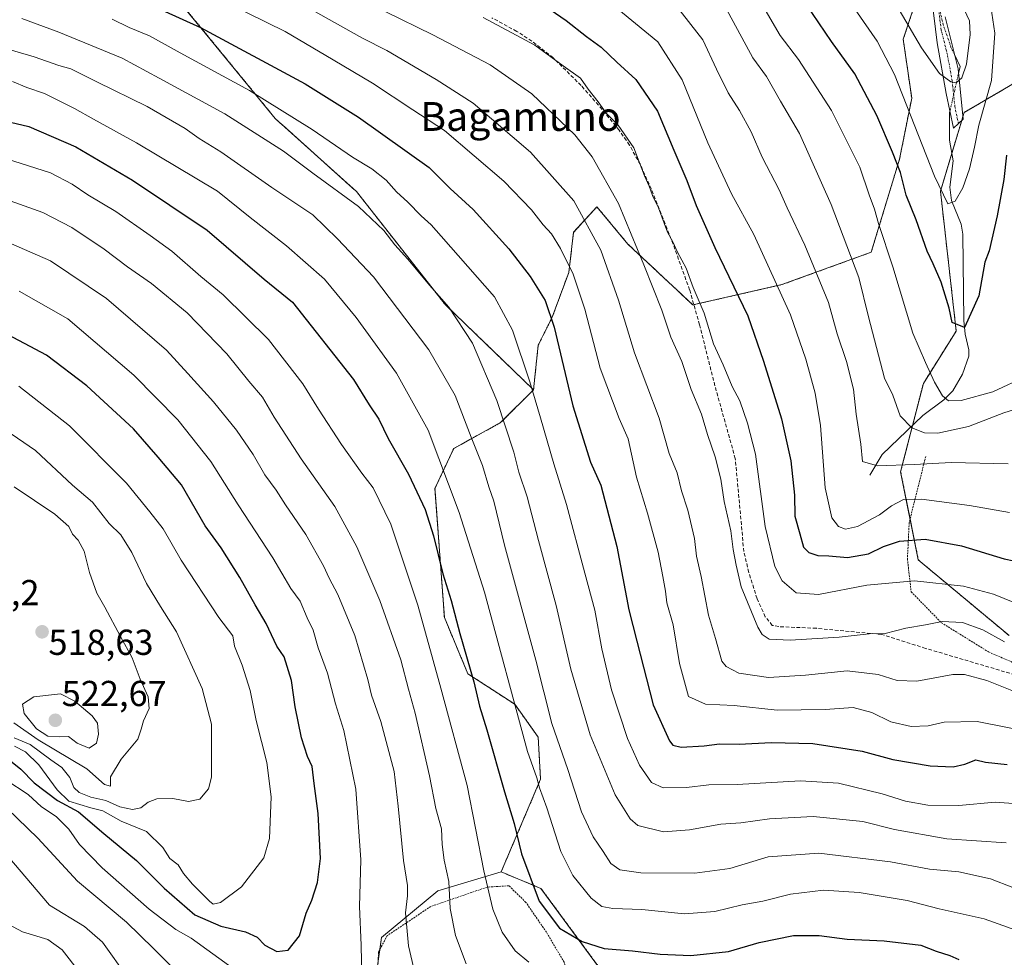
# Model space of a CAD drawing. Units: metres. Extents: x 620320 to 623751, y 4773448 to 4775822.
# Drawn here: x 622701 to 622974, y 4775133 to 4775393 of the extents above; entities that cross this region are included whole.
import ezdxf
from ezdxf.enums import TextEntityAlignment as Align

# ---------------------------------------------------------------- set-up
doc = ezdxf.new("R2010")
doc.units = ezdxf.units.M
doc.header["$MEASUREMENT"] = 0
for name, pattern in [('TRAZO_Y_PUNTO', [1, 0.5, -0.25, 0, -0.25]), ('TRAZOS', [0.75, 0.5, -0.25]), ('TRAZOSX2', [1.5, 1, -0.5])]:
    doc.linetypes.add(name, pattern=pattern)
for name, color, linetype, lineweight in [('Alambrada', 19, 'TRAZOS', 0), ('Arbolado forestal', 92, 'TRAZOS', 0), ('Arbolado forestal CxS', 92, 'Continuous', 0), ('Camino', 19, 'Continuous', 0), ('Camino Cxs', 19, 'Continuous', 0), ('Camino eje', 39, 'TRAZO_Y_PUNTO', 13), ('Carátula', 7, 'Continuous', 5), ('Corriente natural lineal', 142, 'Continuous', 13), ('Corriente natural lineal oculto', 19, 'TRAZO_Y_PUNTO', 13), ('Curva de nivel maestra', 36, 'Continuous', 30), ('Curva de nivel normal', 36, 'Continuous', 0), ('Pastizal CxS', 92, 'Continuous', 0), ('Prado', 92, 'Continuous', 0), ('Prado CxS', 92, 'Continuous', 0), ('Punto de cota en terreno', 7, 'Continuous', 0), ('Rótulo de punto de cota en terreno', 19, 'Continuous', 0), ('Senda', 19, 'TRAZOSX2', 0), ('Texto cartográfico', 19, 'Continuous', 0)]:
    doc.layers.add(name, color=color, linetype=linetype, lineweight=lineweight)
doc.styles.add('Arial', font='txt', dxfattribs={"height": 0.2})

# ---------------------------------------------------------------- blocks, each defined once
blk = doc.blocks.new('*U168')
at = {"layer": 'Curva de nivel normal', "color": 36, "linetype": 'Continuous', "lineweight": 0}
blk.add_polyline3d([(622726.73, 4775393.67, 455), (622731.47, 4775391.28, 455), (622737.12, 4775388.98, 455), (622745.66, 4775384.31, 455), (622764.9, 4775373.86, 455), (622782.27, 4775363.03, 455), (622793.46, 4775355.3, 455), (622798.78, 4775352.05, 455), (622802.83, 4775348.97, 455), (622805.67, 4775345.65, 455), (622808.83, 4775342.85, 455), (622812.49, 4775339, 455), (622815.26, 4775336.56, 455), (622818.06, 4775333.41, 455), (622832.86, 4775316.56, 455), (622837.84, 4775307.3, 455), (622842.64, 4775293, 455), (622845.64, 4775283, 455), (622849.35, 4775270.23, 455), (622852.88, 4775258.91, 455), (622857.96, 4775239.82, 455), (622860.74, 4775229.54, 455), (622862.65, 4775218.81, 455), (622865.37, 4775207.47, 455), (622869.8, 4775193.94, 455), (622873.1, 4775186.54, 455), (622876.4, 4775181.7, 455), (622879.64, 4775180.22, 455), (622886.11, 4775180.36, 455), (622892.34, 4775181.09, 455), (622900.19, 4775181.19, 455), (622917.74, 4775182.19, 455), (622928.3, 4775181.54, 455), (622940.43, 4775178.55, 455), (622946.88, 4775176.53, 455), (622953.1, 4775175.46, 455), (622961.71, 4775175.37, 455), (622971.79, 4775176.27, 455), (622979.37, 4775175.68, 455)], dxfattribs=at)
blk = doc.blocks.new('*U169')
at = {"layer": 'Curva de nivel normal', "color": 36, "linetype": 'Continuous', "lineweight": 0}
blk.add_polyline3d([(622963.16, 4775396.3, 390), (622964.69, 4775393.12, 390), (622964.86, 4775389.39, 390), (622963.85, 4775381.14, 390), (622962.56, 4775377.31, 390), (622960.92, 4775375.96, 390), (622959.51, 4775376.22, 390), (622956.36, 4775378.55, 390), (622951.32, 4775385.69, 390), (622940.83, 4775403.73, 390)], dxfattribs=at)
blk = doc.blocks.new('*U170')
at = {"layer": 'Curva de nivel normal', "color": 36, "linetype": 'Continuous', "lineweight": 0}
for points in [[(622760.7, 4775129.8, 495), (622748.66, 4775138.52, 495), (622744.41, 4775140.94, 495), (622737.05, 4775146.57, 495), (622723.99, 4775158.08, 495), (622717.68, 4775164.48, 495), (622714.77, 4775168.74, 495), (622711.27, 4775172.3, 495), (622707.21, 4775174.95, 495), (622703.49, 4775178.44, 495), (622697.27, 4775182.48, 495)], [(622700.96, 4775318.15, 495), (622714.47, 4775310.46, 495), (622732.8, 4775294.78, 495), (622745.02, 4775282.36, 495), (622754.14, 4775270.81, 495), (622761.7, 4775258.78, 495), (622771.31, 4775244.08, 495), (622776.35, 4775235.59, 495), (622778.9, 4775232.11, 495), (622780.9, 4775227.42, 495), (622782.54, 4775224.06, 495), (622783.96, 4775219.16, 495), (622786.53, 4775212.04, 495), (622788.7, 4775203.55, 495), (622791.03, 4775196.19, 495), (622794.4, 4775179.88, 495), (622795.76, 4775160.28, 495), (622795.41, 4775147.36, 495), (622795.9, 4775136.56, 495), (622796.16, 4775122.86, 495)]]:
    blk.add_polyline3d(points, dxfattribs=at)
blk = doc.blocks.new('*U173')
at = {"layer": 'Curva de nivel normal', "color": 36, "linetype": 'Continuous', "lineweight": 0}
blk.add_polyline3d([(622896.66, 4775397.4, 410), (622904.54, 4775382.9, 410), (622908.37, 4775377.67, 410), (622912.2, 4775370.84, 410), (622917.46, 4775361.86, 410), (622926.32, 4775342.21, 410), (622933.96, 4775321.94, 410), (622936.68, 4775311, 410), (622941.12, 4775293.98, 410), (622943.39, 4775289.25, 410), (622945.38, 4775283.47, 410), (622948.69, 4775280.2, 410), (622952.15, 4775278.76, 410), (622955.88, 4775278.69, 410), (622964.38, 4775280.55, 410), (622974.16, 4775284.35, 410), (622980.11, 4775286.2, 410)], dxfattribs=at)
blk = doc.blocks.new('*U178')
at = {"layer": 'Curva de nivel normal', "color": 36, "linetype": 'Continuous', "lineweight": 0}
for points in [[(622742.86, 4775131.01, 490), (622738.28, 4775135.63, 490), (622730.78, 4775142.98, 490), (622717.14, 4775154.33, 490), (622706.13, 4775166.32, 490), (622697.68, 4775174.54, 490)], [(622693.62, 4775333.48, 490), (622709.7, 4775326.56, 490), (622725.18, 4775316.04, 490), (622741.86, 4775301.72, 490), (622747.78, 4775295.31, 490), (622754.9, 4775287.42, 490), (622761.3, 4775279.58, 490), (622765.9, 4775272.76, 490), (622769.18, 4775267.15, 490), (622772.3, 4775262.91, 490), (622774.89, 4775258.8, 490), (622780.51, 4775250.55, 490), (622785.42, 4775241.92, 490), (622787, 4775238.46, 490), (622789.42, 4775233.88, 490), (622794.1, 4775222.52, 490), (622797.76, 4775210.29, 490), (622798.75, 4775205.94, 490), (622801.36, 4775198.7, 490), (622805.04, 4775184.79, 490), (622806.13, 4775175.13, 490), (622807.6, 4775160.12, 490), (622808.69, 4775153.18, 490), (622808.72, 4775150.26, 490), (622808.14, 4775145.56, 490), (622809.01, 4775136.36, 490), (622811.29, 4775126.48, 490)]]:
    blk.add_polyline3d(points, dxfattribs=at)
blk = doc.blocks.new('*U182')
at = {"layer": 'Curva de nivel normal', "color": 36, "linetype": 'Continuous', "lineweight": 0}
blk.add_polyline3d([(622774.55, 4775400.52, 440), (622796.23, 4775388.37, 440), (622803.01, 4775384.94, 440), (622816.69, 4775376.9, 440), (622826.95, 4775370.33, 440), (622842.86, 4775356.72, 440), (622854.88, 4775343.24, 440), (622862.32, 4775329.51, 440), (622867.27, 4775315.63, 440), (622871.69, 4775301.04, 440), (622878.54, 4775282.89, 440), (622881.34, 4775273.08, 440), (622883.51, 4775267.65, 440), (622884.79, 4775262.7, 440), (622886.5, 4775257.35, 440), (622888.36, 4775249.5, 440), (622888.92, 4775244.55, 440), (622890.18, 4775238.89, 440), (622892.28, 4775228.18, 440), (622894.22, 4775221.71, 440), (622895.97, 4775215.39, 440), (622897.1, 4775213.91, 440), (622900.66, 4775212.08, 440), (622908.93, 4775210.91, 440), (622919.15, 4775211.51, 440), (622930.71, 4775212.69, 440), (622939.34, 4775211.73, 440), (622944.58, 4775210.01, 440), (622950.03, 4775209.88, 440), (622960.06, 4775211.7, 440), (622963.26, 4775211.68, 440), (622969.49, 4775210.09, 440), (622980.06, 4775205.77, 440)], dxfattribs=at)
blk = doc.blocks.new('*U188')
at = {"layer": 'Curva de nivel normal', "color": 36, "linetype": 'Continuous', "lineweight": 0}
blk.add_polyline3d([(622980.7, 4775294.6, 405), (622971.11, 4775290.17, 405), (622962.36, 4775287.73, 405), (622958.82, 4775287.7, 405), (622957.2, 4775289.06, 405), (622954.91, 4775292.89, 405), (622952.45, 4775298.36, 405), (622948.94, 4775306.49, 405), (622943.4, 4775324.92, 405), (622939.4, 4775336.9, 405), (622938.29, 4775340.88, 405), (622936.8, 4775344.89, 405), (622934.2, 4775352.57, 405), (622926.4, 4775368.27, 405), (622917.18, 4775382.4, 405), (622912.13, 4775389.09, 405), (622906, 4775399.63, 405)], dxfattribs=at)
blk = doc.blocks.new('*U189')
at = {"layer": 'Curva de nivel normal', "color": 36, "linetype": 'Continuous', "lineweight": 0}
blk.add_polyline3d([(622976.67, 4775152.62, 465), (622970.46, 4775154.98, 465), (622961.74, 4775156.94, 465), (622953.52, 4775157.71, 465), (622942.78, 4775159.7, 465), (622922.85, 4775162.11, 465), (622908.82, 4775161.08, 465), (622898.17, 4775157.84, 465), (622888.48, 4775156.54, 465), (622873.47, 4775156.63, 465), (622867.62, 4775157.48, 465), (622865.12, 4775159.24, 465), (622862.98, 4775162.54, 465), (622860.22, 4775166.61, 465), (622856.98, 4775173.61, 465), (622853.19, 4775185.32, 465), (622848.79, 4775198.1, 465), (622844.36, 4775215.68, 465), (622835.66, 4775247.63, 465), (622832.68, 4775259.85, 465), (622831.33, 4775263.85, 465), (622829.55, 4775269.74, 465), (622826.37, 4775277.56, 465), (622821.94, 4775289.13, 465), (622814.63, 4775301.83, 465), (622799.25, 4775322.14, 465), (622789.28, 4775332.61, 465), (622782.41, 4775339.31, 465), (622771.06, 4775346.92, 465), (622756.93, 4775356.79, 465), (622750.96, 4775360.49, 465), (622747.05, 4775363.24, 465), (622736.48, 4775369.39, 465), (622722.48, 4775376.21, 465), (622715.33, 4775379.88, 465), (622711.93, 4775380.78, 465), (622705.11, 4775383.14, 465), (622692.1, 4775386.99, 465)], dxfattribs=at)
blk = doc.blocks.new('*U191')
at = {"layer": 'Curva de nivel normal', "color": 36, "linetype": 'Continuous', "lineweight": 0}
blk.add_polyline3d([(622979.7, 4775230.57, 430), (622971.28, 4775234.03, 430), (622963.03, 4775236.25, 430), (622949.41, 4775237.74, 430), (622936.21, 4775236.49, 430), (622922.74, 4775233.94, 430), (622916.6, 4775234.39, 430), (622912.67, 4775237.7, 430), (622910.61, 4775241.68, 430), (622908, 4775252.77, 430), (622905.24, 4775272.83, 430), (622903.03, 4775281.45, 430), (622900.95, 4775287.65, 430), (622898.81, 4775291.63, 430), (622896.28, 4775297.67, 430), (622893.64, 4775303.5, 430), (622891, 4775312.03, 430), (622887.94, 4775319.11, 430), (622886.02, 4775324.48, 430), (622883.68, 4775328.94, 430), (622882.32, 4775331.84, 430), (622880.86, 4775334.5, 430), (622878.32, 4775341.29, 430), (622876.71, 4775344.68, 430), (622875.78, 4775347.31, 430), (622874.44, 4775350.1, 430), (622871.53, 4775357.92, 430), (622867.16, 4775364.16, 430), (622863.88, 4775367.55, 430), (622861.6, 4775370.68, 430), (622858.88, 4775374.21, 430), (622856.74, 4775377.26, 430), (622851.88, 4775380.71, 430), (622844.06, 4775386.45, 430), (622829.72, 4775394.13, 430)], dxfattribs=at)
blk = doc.blocks.new('*U193')
at = {"layer": 'Curva de nivel normal', "color": 36, "linetype": 'Continuous', "lineweight": 0}
blk.add_polyline3d([(622982.72, 4775195.53, 445), (622966.8, 4775198.67, 445), (622957.64, 4775198.52, 445), (622953.17, 4775197.45, 445), (622948.48, 4775197.3, 445), (622942.84, 4775198.6, 445), (622937.59, 4775201.13, 445), (622932.4, 4775202.52, 445), (622924.63, 4775202.02, 445), (622911.27, 4775201.78, 445), (622899.37, 4775203.1, 445), (622891.43, 4775203.52, 445), (622886.7, 4775205.62, 445), (622884.2, 4775214.8, 445), (622882.48, 4775225.48, 445), (622880.7, 4775231.58, 445), (622880.35, 4775234.82, 445), (622879.53, 4775238.9, 445), (622878.3, 4775245.71, 445), (622875.33, 4775256.52, 445), (622872.22, 4775266.52, 445), (622869.91, 4775277.11, 445), (622867.49, 4775282.74, 445), (622862.19, 4775296.72, 445), (622857.97, 4775313.16, 445), (622854.67, 4775322.86, 445), (622851.19, 4775330.01, 445), (622848.68, 4775334.04, 445), (622846.36, 4775336.51, 445), (622843.09, 4775340.71, 445), (622835.45, 4775348.69, 445), (622819.03, 4775362.7, 445), (622810.22, 4775368.45, 445), (622799.03, 4775375.89, 445), (622788.06, 4775382.29, 445), (622774.79, 4775390.21, 445), (622759.14, 4775397.84, 445)], dxfattribs=at)
blk = doc.blocks.new('*U194')
at = {"layer": 'Curva de nivel normal', "color": 36, "linetype": 'Continuous', "lineweight": 0}
for points in [[(622825.02, 4775131.4, 485), (622822.05, 4775139.25, 485), (622820.54, 4775146.73, 485), (622820.17, 4775154.22, 485), (622818.87, 4775160.18, 485), (622818.31, 4775164.55, 485), (622818.14, 4775168.89, 485), (622816.56, 4775174.56, 485), (622814.85, 4775183.56, 485), (622810.81, 4775200.94, 485), (622808.98, 4775207.61, 485), (622806.88, 4775215.74, 485), (622801.03, 4775232.22, 485), (622794.64, 4775247.17, 485), (622788.6, 4775258.36, 485), (622779.18, 4775271.6, 485), (622771.68, 4775283.1, 485), (622768.52, 4775288.71, 485), (622764.66, 4775293.18, 485), (622758.57, 4775300.76, 485), (622747.56, 4775312.08, 485), (622737.73, 4775320.26, 485), (622731.03, 4775324.89, 485), (622724.58, 4775329.78, 485), (622715.62, 4775335.81, 485), (622707.57, 4775339.92, 485), (622694.46, 4775344.6, 485)], [(622691.41, 4775168.67, 485), (622709.34, 4775147.64, 485), (622719.14, 4775141.77, 485), (622724.12, 4775137.42, 485), (622731.22, 4775127.39, 485)]]:
    blk.add_polyline3d(points, dxfattribs=at)
blk = doc.blocks.new('*U197')
at = {"layer": 'Curva de nivel normal', "color": 36, "linetype": 'Continuous', "lineweight": 0}
blk.add_polyline3d([(622970.33, 4775399.09, 395), (622971.72, 4775389.78, 395), (622970.72, 4775376.56, 395), (622967.27, 4775364.23, 395), (622966.04, 4775358.11, 395), (622964.65, 4775352.09, 395), (622962.78, 4775346.78, 395), (622960.66, 4775343.1, 395), (622958.68, 4775342.4, 395), (622954.96, 4775350.03, 395), (622943.89, 4775378.28, 395), (622939.04, 4775387.52, 395), (622928.33, 4775403.08, 395)], dxfattribs=at)
blk = doc.blocks.new('*U209')
at = {"layer": 'Curva de nivel normal', "color": 36, "linetype": 'Continuous', "lineweight": 0}
blk.add_polyline3d([(622975.37, 4775270.18, 415), (622959.59, 4775270.58, 415), (622949.4, 4775269.99, 415), (622939.16, 4775269.68, 415), (622935, 4775270.86, 415), (622934.48, 4775275.64, 415), (622933.23, 4775283.94, 415), (622932.45, 4775290.93, 415), (622930.55, 4775298.57, 415), (622927.91, 4775306.24, 415), (622925.51, 4775314.96, 415), (622918.93, 4775330.91, 415), (622914.05, 4775341.24, 415), (622911.83, 4775346.26, 415), (622907.17, 4775355.36, 415), (622904.11, 4775362.33, 415), (622900.83, 4775368.3, 415), (622897.67, 4775373.15, 415), (622894.42, 4775379.76, 415), (622890.71, 4775387.9, 415), (622883.4, 4775397.24, 415)], dxfattribs=at)
blk = doc.blocks.new('*U217')
at = {"layer": 'Curva de nivel normal', "color": 36, "linetype": 'Continuous', "lineweight": 0}
blk.add_polyline3d([(622974.87, 4775165.02, 460), (622958.39, 4775166.12, 460), (622943.87, 4775168.71, 460), (622935.03, 4775170.92, 460), (622921.32, 4775172.32, 460), (622909.19, 4775171.66, 460), (622901.23, 4775170.57, 460), (622895.64, 4775170.21, 460), (622887.01, 4775168.56, 460), (622879.79, 4775168.05, 460), (622872.64, 4775169.78, 460), (622870.5, 4775171.65, 460), (622866.31, 4775178.29, 460), (622859.42, 4775194.96, 460), (622854.01, 4775213.2, 460), (622849.98, 4775230.84, 460), (622845.05, 4775248.91, 460), (622841.89, 4775261.01, 460), (622839.6, 4775267.84, 460), (622838.27, 4775273.39, 460), (622833.49, 4775287.75, 460), (622826.72, 4775303.69, 460), (622820.18, 4775313.72, 460), (622814.81, 4775319.82, 460), (622808.83, 4775327.02, 460), (622805.16, 4775331.02, 460), (622802.11, 4775334.97, 460), (622795.08, 4775341.6, 460), (622782.47, 4775350.84, 460), (622774.3, 4775356.98, 460), (622758.05, 4775367.3, 460), (622739.78, 4775377.29, 460), (622729.51, 4775382.76, 460), (622712.02, 4775390.06, 460), (622701.72, 4775393.85, 460)], dxfattribs=at)
blk = doc.blocks.new('*U223')
at = {"layer": 'Curva de nivel normal', "color": 36, "linetype": 'Continuous', "lineweight": 0}
blk.add_polyline3d([(622981.41, 4775139.35, 470), (622968.72, 4775143.91, 470), (622956.2, 4775146.69, 470), (622947.33, 4775149.02, 470), (622934.04, 4775151.21, 470), (622924.11, 4775151.87, 470), (622914.97, 4775150.75, 470), (622907.29, 4775148.83, 470), (622901.56, 4775147.74, 470), (622893.99, 4775145.9, 470), (622885.54, 4775145.28, 470), (622873.7, 4775146.45, 470), (622865.7, 4775146.8, 470), (622862.65, 4775147.28, 470), (622859.68, 4775149.65, 470), (622854.56, 4775155.89, 470), (622851.23, 4775162.6, 470), (622847.41, 4775174.72, 470), (622845.34, 4775180.29, 470), (622844.57, 4775183.04, 470), (622841.98, 4775190.34, 470), (622830.07, 4775234.56, 470), (622823.06, 4775256.64, 470), (622814.41, 4775279.56, 470), (622805.67, 4775295.36, 470), (622794.52, 4775310.78, 470), (622785.66, 4775321.46, 470), (622775.19, 4775330.71, 470), (622765.03, 4775338.56, 470), (622755.97, 4775345.86, 470), (622733.57, 4775359.34, 470), (622721.55, 4775365.86, 470), (622716.35, 4775368.82, 470), (622708.04, 4775372.95, 470), (622703.09, 4775374.68, 470), (622699.11, 4775376.3, 470)], dxfattribs=at)
blk = doc.blocks.new('*U228')
at = {"layer": 'Curva de nivel normal', "color": 36, "linetype": 'Continuous', "lineweight": 0}
blk.add_polyline3d([(622864.74, 4775398.3, 420), (622878.17, 4775387.36, 420), (622884.91, 4775376.77, 420), (622892.08, 4775359.28, 420), (622898.63, 4775345.12, 420), (622904.85, 4775333.89, 420), (622914.97, 4775311.56, 420), (622919.25, 4775299.23, 420), (622921.81, 4775289.82, 420), (622923.28, 4775280.82, 420), (622924.62, 4775263.56, 420), (622926.45, 4775255.23, 420), (622928.31, 4775252.79, 420), (622930.24, 4775252.09, 420), (622933.6, 4775252.81, 420), (622939.71, 4775256.07, 420), (622943.06, 4775258.54, 420), (622946.36, 4775260.27, 420), (622951.36, 4775260.43, 420), (622964.7, 4775258.61, 420), (622975.75, 4775256.72, 420)], dxfattribs=at)
blk = doc.blocks.new('*U236')
at = {"layer": 'Curva de nivel maestra', "color": 36, "linetype": 'Continuous', "lineweight": 30}
blk.add_polyline3d([(622974.91, 4775355.85, 400), (622974.21, 4775349.09, 400), (622972.3, 4775339.01, 400), (622970.12, 4775329.34, 400), (622968.92, 4775326.2, 400), (622967.21, 4775316.86, 400), (622963.29, 4775308.07, 400), (622959.82, 4775309.42, 400), (622959.03, 4775313.37, 400), (622956.81, 4775320.59, 400), (622954.59, 4775325.69, 400), (622952.9, 4775329.24, 400), (622949.82, 4775337.92, 400), (622947.11, 4775344.78, 400), (622945.53, 4775351.06, 400), (622943.25, 4775356.67, 400), (622938.94, 4775366.85, 400), (622932.82, 4775378.45, 400), (622926.4, 4775387.47, 400), (622919.3, 4775397.8, 400)], dxfattribs=at)
blk = doc.blocks.new('*U240')
at = {"layer": 'Curva de nivel maestra', "color": 36, "linetype": 'Continuous', "lineweight": 30}
blk.add_polyline3d([(622735.55, 4775398.47, 450), (622751.3, 4775391.27, 450), (622780.3, 4775375.66, 450), (622795.16, 4775366.42, 450), (622814.69, 4775352.46, 450), (622820.53, 4775346.61, 450), (622826.94, 4775340.8, 450), (622836.88, 4775329.89, 450), (622842.79, 4775322.23, 450), (622846.96, 4775315.54, 450), (622849.45, 4775308.1, 450), (622854.63, 4775286.29, 450), (622859.48, 4775270.64, 450), (622862.37, 4775264.23, 450), (622866.82, 4775247.22, 450), (622870.18, 4775229.7, 450), (622872.34, 4775220.94, 450), (622876.93, 4775203.3, 450), (622881.44, 4775193.3, 450), (622882.38, 4775192.13, 450), (622884.65, 4775191.51, 450), (622891.02, 4775191.88, 450), (622895.26, 4775192.46, 450), (622900.73, 4775192.34, 450), (622909.62, 4775192.85, 450), (622921.17, 4775192.58, 450), (622934.84, 4775190.44, 450), (622943.37, 4775188.13, 450), (622953.7, 4775186.36, 450), (622960.13, 4775186.09, 450), (622963.41, 4775186.8, 450), (622966.46, 4775188, 450), (622969.12, 4775187.4, 450), (622975.07, 4775186.7, 450)], dxfattribs=at)
blk = doc.blocks.new('*U241')
at = {"layer": 'Curva de nivel maestra', "color": 36, "linetype": 'Continuous', "lineweight": 30}
blk.add_polyline3d([(622845.1, 4775398.55, 425), (622852.74, 4775393.29, 425), (622858.41, 4775388.79, 425), (622862.49, 4775385.81, 425), (622866.84, 4775381.69, 425), (622872.11, 4775376.84, 425), (622878.07, 4775368.09, 425), (622882.58, 4775357.22, 425), (622886.25, 4775348.85, 425), (622888.81, 4775341.88, 425), (622894.02, 4775330.24, 425), (622903.13, 4775311.23, 425), (622907.49, 4775298.66, 425), (622912.52, 4775282.71, 425), (622915.08, 4775271, 425), (622916.08, 4775261.49, 425), (622916.22, 4775255.62, 425), (622917.59, 4775250.74, 425), (622918.59, 4775247.07, 425), (622920.04, 4775245.6, 425), (622922.58, 4775244.77, 425), (622925.61, 4775244.68, 425), (622930.84, 4775244.21, 425), (622936.65, 4775245.21, 425), (622940.77, 4775247.29, 425), (622945.23, 4775248.74, 425), (622952.36, 4775249.26, 425), (622962.42, 4775247.43, 425), (622974.25, 4775243.85, 425), (622984.99, 4775241.57, 425)], dxfattribs=at)
blk = doc.blocks.new('*U246')
at = {"layer": 'Curva de nivel maestra', "color": 36, "linetype": 'Continuous', "lineweight": 30}
blk.add_polyline3d([(622689.03, 4775367.28, 475), (622703.64, 4775363.86, 475), (622716.71, 4775358.16, 475), (622732.38, 4775348.94, 475), (622753.1, 4775335.04, 475), (622768.97, 4775321.44, 475), (622776.77, 4775315.08, 475), (622793.76, 4775293.62, 475), (622798.05, 4775286.58, 475), (622800.72, 4775282.58, 475), (622803.36, 4775277.22, 475), (622809.01, 4775267.3, 475), (622813.62, 4775257.5, 475), (622815.93, 4775250.21, 475), (622818.5, 4775239.64, 475), (622820.88, 4775232.22, 475), (622823.28, 4775223.14, 475), (622827.15, 4775209.69, 475), (622828.74, 4775202.96, 475), (622830.77, 4775196.31, 475), (622835.63, 4775179.19, 475), (622838.32, 4775170.32, 475), (622840.38, 4775161.94, 475), (622845.26, 4775148.84, 475), (622850.92, 4775141.34, 475), (622857.18, 4775137.57, 475), (622863.26, 4775135.69, 475), (622871.14, 4775135.04, 475), (622878.81, 4775134.08, 475), (622887.35, 4775133.75, 475), (622897.77, 4775134.79, 475), (622906.27, 4775137.32, 475), (622915.85, 4775139.28, 475), (622922.96, 4775139.24, 475), (622930.72, 4775138.28, 475), (622940.97, 4775137.74, 475), (622951.14, 4775136.56, 475), (622955.43, 4775134.95, 475), (622959.17, 4775133.7, 475), (622961.7, 4775132.56, 475)], dxfattribs=at)
blk = doc.blocks.new('5PATER')
at = {"layer": 'Carátula', "linetype": 'Continuous', "lineweight": 5}
h = blk.add_hatch(color=250, dxfattribs=at)
edge = h.paths.add_edge_path()
edge.add_ellipse((0, 0.01), major_axis=(-1.33, -1.34), ratio=0.999422, start_angle=0, end_angle=360)

msp = doc.modelspace()

# ---------------------------------------------------------------- linework, layer by layer
at = {"layer": 'Alambrada', "color": 19, "linetype": 'TRAZOS', "lineweight": 0}
for points in [[(622952.51, 4775272.26, 414.92), (622947.92, 4775253.84, 439.9), (622947.44, 4775243.81, 445.96), (622948.46, 4775234.68, 442.51), (622956.87, 4775226.09, 449.59), (622969.94, 4775217.98, 454.93), (622982.51, 4775212.52, 445.88)], [(622840.53, 4775081.96, 514.18), (622848.39, 4775084.34, 513.18), (622854.64, 4775090.13, 514.54), (622858.3, 4775099.7, 495.6), (622858.57, 4775104.26, 494.83), (622857.01, 4775112.3, 494.07), (622854.91, 4775122.15, 487.76), (622852.19, 4775131.85, 490.99), (622847.26, 4775140.19, 482.94), (622841.57, 4775148.47, 488.25), (622836.85, 4775153.08, 491.46), (622830.8, 4775152.69, 494.43), (622815.17, 4775147.32, 501.06), (622803.1, 4775139.24, 507.53), (622800.68, 4775134.71, 503.91), (622800.37, 4775127.34, 497.24), (622805.69, 4775110.07, 509.72), (622814.51, 4775095.86, 498.22), (622817.39, 4775091.93, 499.9), (622824.25, 4775086.08, 501.05), (622829.73, 4775082.76, 501.75), (622834.14, 4775082.12, 502.41), (622840.53, 4775081.96, 514.18)]]:
    msp.add_polyline3d(points, dxfattribs=at)
at = {"layer": 'Arbolado forestal', "color": 92, "linetype": 'TRAZOS', "lineweight": 0}
for points in [[(622729.3, 4775458.27, 417.87), (622729.3, 4775446.24, 425.44), (622729.3, 4775443.65, 426.57), (622729.3, 4775418.05, 440.51), (622751.79, 4775390.79, 450.1), (622772.04, 4775366.04, 456.62), (622794.53, 4775345.8, 458.51), (622819.28, 4775314.3, 460.14), (622843.69, 4775290.75, 454.75)], [(622951.57, 4775403.94, 386.69), (622946.28, 4775388.06, 392.1), (622948.62, 4775371.66, 394.5), (622945.25, 4775354.79, 399.25), (622937.38, 4775328.92, 407.35), (622912.63, 4775319.93, 419.48), (622888.18, 4775314.37, 430.5), (622887.89, 4775314.3, 430.6), (622869.89, 4775331.17, 435.87), (622861.27, 4775341.55, 437.7), (622854.82, 4775334.47, 442.26), (622853.45, 4775323.31, 445.08), (622848.9, 4775310.94, 449.79), (622844.99, 4775303.12, 452.69), (622843.69, 4775290.75, 454.75)], [(622975.63, 4775222.54, 433.56), (622950.45, 4775243.52, 427.4), (622948.18, 4775254.88, 422.87), (622945.55, 4775268.01, 415.57), (622948.86, 4775280.84, 409.88), (622951.85, 4775292.49, 406.28), (622960.97, 4775307.05, 400.1), (622956.6, 4775345.85, 394.56), (622959.77, 4775356.39, 392.79), (622962.49, 4775365.47, 392.38), (622962.85, 4775366.69, 392.45), (622963.16, 4775367.71, 392.5), (622984, 4775379.9, 402.49)], [(622843.69, 4775290.75, 454.75), (622834.57, 4775281.63, 460.18), (622821.55, 4775274.46, 467.64), (622816.35, 4775263.39, 472.03), (622818.95, 4775227.56, 476.5), (622825.46, 4775211.93, 475.74), (622838.48, 4775203.46, 470.04), (622844.99, 4775194.34, 467.27), (622845.64, 4775182.62, 469.02), (622834.69, 4775156.91, 478.08)], [(622834.69, 4775156.91, 478.08), (622845.76, 4775152.35, 474.79), (622862.03, 4775130.21, 478.15), (622865.29, 4775108.71, 489.61), (622866.59, 4775095.68, 495.33), (622867.75, 4775094.99, 495.55), (622869.76, 4775093.81, 495.99), (622871.78, 4775092.62, 496.61), (622891.98, 4775080.7, 503.47), (622897.74, 4775075.34, 504.58), (622904.99, 4775068.59, 506.54), (622925.91, 4775049.13, 511.26), (622928.22, 4775046.98, 511.47), (622929.08, 4775046.18, 511.61), (622937.5, 4775042.7, 511.79), (622959.03, 4775033.8, 506.6), (622971.22, 4775026.34, 502.62), (622982.46, 4775019.47, 497.27), (623007.87, 4774997.21, 485.51)]]:
    msp.add_polyline3d(points, dxfattribs=at)
at = {"layer": 'Arbolado forestal CxS', "color": 92, "linetype": 'Continuous', "lineweight": 0}
for points in [[(622951.57, 4775403.94, 386.69), (622946.28, 4775388.06, 392.1), (622948.62, 4775371.66, 394.5), (622945.25, 4775354.79, 399.25), (622937.38, 4775328.92, 407.36), (622912.63, 4775319.93, 419.48), (622887.89, 4775314.3, 430.6), (622869.89, 4775331.17, 435.87), (622861.27, 4775341.55, 437.7), (622854.82, 4775334.47, 442.26), (622853.45, 4775323.31, 445.08), (622848.9, 4775310.94, 449.79), (622844.99, 4775303.12, 452.69), (622843.69, 4775290.75, 454.75), (622819.28, 4775314.3, 460.14), (622794.53, 4775345.8, 458.51), (622772.04, 4775366.04, 456.62), (622751.79, 4775390.79, 450.1), (622729.3, 4775418.05, 440.51)], [(622862.03, 4775130.21, 478.15), (622845.76, 4775152.35, 474.79), (622834.69, 4775156.91, 478.08), (622845.64, 4775182.62, 469.02), (622844.99, 4775194.34, 467.27), (622838.48, 4775203.46, 470.04), (622825.46, 4775211.93, 475.74), (622818.95, 4775227.56, 476.5), (622816.35, 4775263.39, 472.03), (622821.55, 4775274.46, 467.64), (622834.57, 4775281.63, 460.18), (622843.69, 4775290.75, 454.75), (622844.99, 4775303.12, 452.69), (622848.9, 4775310.94, 449.79), (622853.45, 4775323.31, 445.08), (622854.82, 4775334.47, 442.26), (622861.27, 4775341.55, 437.7), (622869.89, 4775331.17, 435.87), (622887.89, 4775314.3, 430.6), (622912.63, 4775319.93, 419.48), (622937.38, 4775328.92, 407.36), (622945.25, 4775354.79, 399.25), (622948.62, 4775371.66, 394.5), (622946.28, 4775388.06, 392.1), (622951.57, 4775403.94, 386.69)], [(622984, 4775379.9, 402.49), (622963.16, 4775367.71, 392.5), (622956.6, 4775345.85, 394.56), (622960.97, 4775307.05, 400.1), (622951.85, 4775292.49, 406.28), (622945.55, 4775268, 415.57), (622950.45, 4775243.52, 427.4), (622975.63, 4775222.53, 433.56)]]:
    msp.add_polyline3d(points, dxfattribs=at)
at = {"layer": 'Camino', "color": 19, "linetype": 'Continuous', "lineweight": 0}
for points in [[(622961.57, 4775364.64, 391.95), (622960.2, 4775363.39, 392.03), (622958.23, 4775373.02, 390.88), (622955.71, 4775387.09, 388.63), (622953.18, 4775407.64, 385.96)], [(622957.87, 4775394.3, 387.32), (622961.47, 4775379.88, 389.6), (622962.94, 4775365.88, 392.59), (622961.57, 4775364.64, 391.95)]]:
    msp.add_polyline3d(points, dxfattribs=at)
at = {"layer": 'Camino Cxs', "color": 19, "linetype": 'Continuous', "lineweight": 0}
msp.add_polyline3d([(622957.87, 4775394.3, 387.32), (622961.47, 4775379.88, 389.6), (622962.94, 4775365.88, 392.59), (622961.57, 4775364.64, 391.95), (622961.57, 4775364.64, 391.95), (622960.2, 4775363.39, 392.03), (622958.23, 4775373.02, 390.88), (622955.71, 4775387.09, 388.63), (622953.18, 4775407.64, 385.96)], dxfattribs=at)
at = {"layer": 'Camino eje', "color": 39, "linetype": 'TRAZO_Y_PUNTO', "lineweight": 13}
msp.add_polyline3d([(622955.53, 4775400.97, 387.22), (622956.79, 4775390.7, 387.63), (622958.59, 4775383.49, 389.26), (622959.85, 4775376.45, 390.27), (622960.59, 4775369.45, 391.42), (622961.57, 4775364.64, 391.95)], dxfattribs=at)
at = {"layer": 'Corriente natural lineal', "color": 142, "linetype": 'Continuous', "lineweight": 13}
for points in [[(622961.61, 4775378.54, 389.75), (622962.06, 4775380.5, 389.8), (622960.49, 4775383.8, 389.28)], [(622937, 4775267, 415.39), (622940.47, 4775272.79, 413.82), (622951.72, 4775283.6, 408.17), (622957.55, 4775288, 405.27), (622960.05, 4775290.5, 404.06), (622962.74, 4775295.11, 402.57), (622964.5, 4775300.06, 401.75), (622964.52, 4775301.86, 401.44), (622963.48, 4775306.14, 400.6), (622963.09, 4775310, 399.96), (622962.85, 4775333.95, 396.66), (622962.33, 4775336.74, 396.08), (622959.66, 4775343.29, 394.98), (622959.17, 4775347, 394.25), (622960.13, 4775354.28, 393.09), (622959.14, 4775360.07, 392.37), (622959.12, 4775367.63, 391.46), (622959.23, 4775368.12, 391.4)]]:
    msp.add_polyline3d(points, dxfattribs=at)
at = {"layer": 'Corriente natural lineal oculto', "color": 19, "linetype": 'TRAZO_Y_PUNTO', "lineweight": 13}
for points in [[(622960.49, 4775383.8, 389.28), (622959.52, 4775385.84, 388.97), (622957.36, 4775392.12, 387.4), (622955.36, 4775400.48, 387.23), (622954.56, 4775408.17, 385.97), (622952.76, 4775414.86, 384.81), (622951.72, 4775417.22, 384.3), (622950.56, 4775418.51, 384.21)], [(622959.23, 4775368.12, 391.4), (622961.61, 4775378.54, 389.75)]]:
    msp.add_polyline3d(points, dxfattribs=at)
at = {"layer": 'Curva de nivel maestra', "color": 36, "linetype": 'Continuous', "lineweight": 30}
for points in [[(622772.5, 4775134.84, 500), (622775.65, 4775135.21, 500), (622778.79, 4775139.21, 500), (622780.63, 4775145.5, 500), (622782.19, 4775149.06, 500), (622783.71, 4775153.95, 500), (622784.57, 4775160.63, 500), (622783.92, 4775173.14, 500), (622782.79, 4775181.46, 500), (622782.31, 4775186.15, 500), (622780.99, 4775188.98, 500), (622779.28, 4775194.09, 500), (622777.58, 4775202.77, 500), (622776.56, 4775210.04, 500), (622774.48, 4775216.63, 500), (622772.51, 4775219.58, 500), (622769.49, 4775225.84, 500), (622766.44, 4775231.02, 500), (622762.21, 4775238.67, 500), (622756.98, 4775246.87, 500), (622752.57, 4775253.02, 500), (622746.04, 4775264.33, 500), (622739.52, 4775272.05, 500), (622732.66, 4775279.93, 500), (622719.72, 4775291.86, 500), (622708.58, 4775300.38, 500), (622696.36, 4775306.82, 500)], [(622697.62, 4775188.49, 500), (622701.44, 4775185.46, 500), (622705.13, 4775181.66, 500), (622711.58, 4775176.7, 500), (622717.43, 4775173.63, 500), (622724.45, 4775167.56, 500), (622733.56, 4775160.09, 500), (622741.24, 4775152.43, 500), (622749.67, 4775145.04, 500), (622756.94, 4775141.82, 500), (622763.77, 4775140.28, 500), (622766.99, 4775138.8, 500), (622769.11, 4775136.62, 500), (622772.5, 4775134.84, 500)]]:
    msp.add_polyline3d(points, dxfattribs=at)
at = {"layer": 'Curva de nivel normal', "color": 36, "linetype": 'Continuous', "lineweight": 0}
for points in [[(622802.55, 4775395.74, 435), (622815.72, 4775389.25, 435), (622831.66, 4775380.93, 435), (622843.24, 4775372.92, 435), (622855.15, 4775361.53, 435), (622859.92, 4775355.44, 435), (622867.27, 4775342.46, 435), (622874.25, 4775325.44, 435), (622879.31, 4775312.84, 435), (622881.83, 4775305.36, 435), (622884.8, 4775298.56, 435), (622887.46, 4775290.8, 435), (622890.29, 4775283.97, 435), (622891.92, 4775278.34, 435), (622894.09, 4775272.12, 435), (622895.69, 4775265.96, 435), (622896.63, 4775259.76, 435), (622898.47, 4775251.56, 435), (622899.08, 4775246.45, 435), (622899.87, 4775242.04, 435), (622901.26, 4775236.09, 435), (622905.95, 4775224.85, 435), (622907.16, 4775222.8, 435), (622909.03, 4775221.5, 435), (622914.94, 4775221.27, 435), (622928.48, 4775222.09, 435), (622936.81, 4775223, 435), (622941.23, 4775223.06, 435), (622946.95, 4775224.61, 435), (622952.43, 4775225.54, 435), (622957.03, 4775226.42, 435), (622962.7, 4775226.16, 435), (622968.37, 4775224.08, 435), (622974.37, 4775220.75, 435)], [(622842.36, 4775131.89, 480), (622838.61, 4775135.05, 480), (622834.99, 4775140.18, 480), (622832.44, 4775146.55, 480), (622829.93, 4775157.24, 480), (622825.26, 4775180.94, 480), (622817.94, 4775207.92, 480), (622811.58, 4775231, 480), (622804.05, 4775253.48, 480), (622799.2, 4775263.55, 480), (622796.01, 4775267.59, 480), (622790.42, 4775275.53, 480), (622784.02, 4775285.35, 480), (622779.7, 4775292.42, 480), (622770.14, 4775304.73, 480), (622757.6, 4775317.1, 480), (622751.39, 4775322.16, 480), (622743.29, 4775329.25, 480), (622737.3, 4775333.59, 480), (622727.75, 4775340.28, 480), (622720.02, 4775344.88, 480), (622715.65, 4775347.84, 480), (622709.67, 4775351.01, 480), (622697.43, 4775354.87, 480)], [(622754.82, 4775148, 505), (622756.81, 4775148.43, 505), (622762.62, 4775152.73, 505), (622768.82, 4775160.86, 505), (622770.46, 4775166.15, 505), (622770.9, 4775177.72, 505), (622769.72, 4775187.25, 505), (622766.77, 4775198.96, 505), (622765.05, 4775207.25, 505), (622762.81, 4775214.34, 505), (622760.7, 4775219.56, 505), (622760.25, 4775222.44, 505), (622756.34, 4775227.54, 505), (622745.93, 4775243.41, 505), (622740.89, 4775252.12, 505), (622737.24, 4775256.89, 505), (622730.77, 4775264.82, 505), (622714.94, 4775280.7, 505), (622700.89, 4775291.75, 505)], [(622732.39, 4775174.23, 510), (622734.71, 4775174.67, 510), (622736.73, 4775176.32, 510), (622739.2, 4775177.21, 510), (622743.61, 4775177.26, 510), (622747.98, 4775176.49, 510), (622751.07, 4775177.11, 510), (622753.48, 4775180, 510), (622754.35, 4775183.21, 510), (622754.29, 4775197.97, 510), (622751.74, 4775207.85, 510), (622744.62, 4775223.57, 510), (622740.2, 4775230.58, 510), (622736.3, 4775236.95, 510), (622732.24, 4775245.58, 510), (622729.14, 4775250.51, 510), (622725.91, 4775253.63, 510), (622721.31, 4775259.56, 510), (622715.8, 4775264.29, 510), (622705.46, 4775273.89, 510), (622693.64, 4775281.96, 510)], [(622726.28, 4775180.7, 515), (622726.32, 4775183.28, 515), (622729.28, 4775188.21, 515), (622733.85, 4775193.81, 515), (622734.8, 4775196.56, 515), (622735.49, 4775198.89, 515), (622737.02, 4775202.3, 515), (622736.74, 4775205.48, 515), (622734.57, 4775210.45, 515), (622732.36, 4775216.3, 515), (622729.06, 4775222.28, 515), (622724.77, 4775230.43, 515), (622722.53, 4775234.25, 515), (622720.48, 4775240.06, 515), (622719.02, 4775245.92, 515), (622717.34, 4775248.98, 515), (622715.75, 4775250.7, 515), (622714.74, 4775252.79, 515), (622710.9, 4775256.2, 515), (622699.55, 4775263.84, 515)], [(622720.37, 4775191.24, 520), (622722.45, 4775192.63, 520), (622723, 4775195.19, 520), (622722.69, 4775198.22, 520), (622721.2, 4775200.22, 520), (622716.45, 4775204.31, 520), (622712.42, 4775206.31, 520), (622705.05, 4775205.52, 520), (622701.9, 4775203.52, 520), (622702.34, 4775200.86, 520), (622705.82, 4775196.64, 520), (622708.9, 4775194.59, 520), (622712.17, 4775194.4, 520), (622714.65, 4775194.53, 520), (622717.03, 4775192.69, 520), (622720.37, 4775191.24, 520)], [(622699.5, 4775198.31, 515), (622706.2, 4775193.58, 515), (622719.74, 4775185.55, 515), (622724.66, 4775181.2, 515), (622726.28, 4775180.7, 515)], [(622699.55, 4775194.11, 510), (622704.02, 4775192.31, 510), (622709.8, 4775187.99, 510), (622712.8, 4775185.89, 510), (622714.99, 4775183.14, 510), (622716.16, 4775180.35, 510), (622717.6, 4775178.94, 510), (622720.86, 4775177.67, 510), (622725.06, 4775176.74, 510), (622728.88, 4775174.99, 510), (622732.39, 4775174.23, 510)], [(622699.65, 4775191.79, 505), (622702.75, 4775190.28, 505), (622706.4, 4775186.68, 505), (622711.49, 4775179.72, 505), (622714.78, 4775176.56, 505), (622720.9, 4775174.68, 505), (622724.16, 4775173.9, 505), (622729.27, 4775170.99, 505), (622736.29, 4775168.16, 505), (622740.79, 4775163.65, 505), (622742.8, 4775160.66, 505), (622745.05, 4775158.91, 505), (622746.6, 4775156.46, 505), (622749.1, 4775153.48, 505), (622753.81, 4775148.75, 505), (622754.82, 4775148, 505)], [(622697.91, 4775142.4, 480), (622701.85, 4775140.25, 480), (622708.96, 4775138.12, 480), (622712.94, 4775135.26, 480), (622717.71, 4775129.1, 480)]]:
    msp.add_polyline3d(points, dxfattribs=at)
at = {"layer": 'Pastizal CxS', "color": 92, "linetype": 'Continuous', "lineweight": 0}
for points in [[(622729.3, 4775458.27, 417.87), (622729.3, 4775446.24, 425.44), (622729.3, 4775443.65, 426.57), (622729.3, 4775418.05, 440.51), (622751.79, 4775390.79, 450.1), (622772.04, 4775366.04, 456.62), (622794.53, 4775345.8, 458.51), (622819.28, 4775314.3, 460.14), (622843.69, 4775290.75, 454.75)], [(622729.3, 4775418.05, 440.51), (622751.79, 4775390.79, 450.1), (622772.04, 4775366.04, 456.62), (622794.53, 4775345.8, 458.51), (622819.28, 4775314.3, 460.14), (622843.69, 4775290.75, 454.75), (622834.57, 4775281.63, 460.18), (622821.55, 4775274.46, 467.64), (622816.35, 4775263.39, 472.03), (622818.95, 4775227.56, 476.5), (622825.46, 4775211.93, 475.74), (622838.48, 4775203.46, 470.04), (622844.99, 4775194.34, 467.27), (622845.64, 4775182.62, 469.02), (622834.69, 4775156.91, 478.08), (622817.11, 4775151.7, 486.09), (622801.49, 4775138.67, 492.72), (622800.19, 4775129.55, 493.34)], [(622843.69, 4775290.75, 454.75), (622834.57, 4775281.63, 460.18), (622821.55, 4775274.46, 467.64), (622816.35, 4775263.39, 472.03), (622818.95, 4775227.56, 476.5), (622825.46, 4775211.93, 475.74), (622838.48, 4775203.46, 470.04), (622844.99, 4775194.34, 467.27), (622845.64, 4775182.62, 469.02), (622834.69, 4775156.91, 478.08)], [(622834.69, 4775156.91, 478.08), (622817.11, 4775151.7, 486.09), (622801.49, 4775138.67, 492.72), (622801.01, 4775135.33, 492.72), (622800.58, 4775132.3, 492.93)]]:
    msp.add_polyline3d(points, dxfattribs=at)
at = {"layer": 'Prado', "color": 92, "linetype": 'Continuous', "lineweight": 0}
for points in [[(622975.63, 4775222.54, 433.56), (622950.45, 4775243.52, 427.4), (622948.18, 4775254.88, 422.87), (622945.55, 4775268.01, 415.57), (622948.86, 4775280.84, 409.88), (622951.85, 4775292.49, 406.28), (622960.97, 4775307.05, 400.1), (622956.6, 4775345.85, 394.56), (622959.77, 4775356.39, 392.79), (622962.49, 4775365.47, 392.38), (622962.85, 4775366.69, 392.45), (622963.16, 4775367.71, 392.5), (622984, 4775379.9, 402.49)], [(622834.69, 4775156.91, 478.08), (622817.11, 4775151.7, 486.09), (622801.49, 4775138.67, 492.72), (622801.01, 4775135.33, 492.72), (622800.58, 4775132.3, 492.93)], [(622834.69, 4775156.91, 478.08), (622845.76, 4775152.35, 474.79), (622862.03, 4775130.21, 478.15), (622865.29, 4775108.71, 489.61), (622866.59, 4775095.68, 495.33), (622867.75, 4775094.99, 495.55), (622869.76, 4775093.81, 495.99), (622871.78, 4775092.62, 496.61), (622891.98, 4775080.7, 503.47), (622897.74, 4775075.34, 504.58), (622904.99, 4775068.59, 506.54), (622925.91, 4775049.13, 511.26), (622928.22, 4775046.98, 511.47), (622929.08, 4775046.18, 511.61), (622937.5, 4775042.7, 511.79), (622959.03, 4775033.8, 506.6), (622971.22, 4775026.34, 502.62), (622982.46, 4775019.47, 497.27), (623007.87, 4774997.21, 485.51)]]:
    msp.add_polyline3d(points, dxfattribs=at)
at = {"layer": 'Prado CxS', "color": 92, "linetype": 'Continuous', "lineweight": 0}
for points in [[(622975.63, 4775222.53, 433.56), (622950.45, 4775243.52, 427.4), (622945.55, 4775268, 415.57), (622951.85, 4775292.49, 406.28), (622960.97, 4775307.05, 400.1), (622956.6, 4775345.85, 394.56), (622963.16, 4775367.71, 392.5), (622984, 4775379.9, 402.49)], [(622789.23, 4774899.34, 492.92), (622791.07, 4774909.39, 493.2), (622797.58, 4774928.28, 497.94), (622796.93, 4774954.99, 496.78), (622807.35, 4774978.44, 497.81), (622819.06, 4775035.76, 503.23), (622820.37, 4775053.34, 503.39), (622831.43, 4775080.05, 501.35), (622813.21, 4775096.33, 496.92), (622802.14, 4775116.53, 493.58), (622800.19, 4775129.55, 493.34), (622801.49, 4775138.67, 492.72), (622817.11, 4775151.7, 486.09), (622834.69, 4775156.91, 478.08), (622845.76, 4775152.35, 474.79), (622862.03, 4775130.21, 478.15), (622865.29, 4775108.71, 489.61), (622866.59, 4775095.68, 495.33), (622891.98, 4775080.7, 503.47), (622929.08, 4775046.18, 511.61), (622959.03, 4775033.8, 506.6), (622982.46, 4775019.47, 497.27)]]:
    msp.add_polyline3d(points, dxfattribs=at)
at = {"layer": 'Senda', "color": 19, "linetype": 'TRAZOSX2', "lineweight": 0}
msp.add_polyline3d([(622981.57, 4775210.35, 437.89), (622952.49, 4775218.97, 436.5), (622940.22, 4775222.85, 435.04), (622922.16, 4775224.54, 433.05), (622911.74, 4775225, 433.26), (622909.95, 4775225.33, 433.51), (622908, 4775227.75, 433.27), (622905.7, 4775232.76, 433.35), (622903.43, 4775240.05, 433.33), (622902.04, 4775245.83, 433.01), (622899.67, 4775271.66, 432.66), (622894.01, 4775291.86, 431.74), (622889.75, 4775308.82, 430.72), (622887.01, 4775318.49, 430.21), (622881.92, 4775332.59, 429.93), (622876.39, 4775346.42, 429.74), (622873.33, 4775353.25, 430.13), (622870.3, 4775358.68, 430.55), (622867.44, 4775362.78, 430.11), (622862.7, 4775368.58, 430.01), (622856.9, 4775375.22, 430.24), (622849.14, 4775382.88, 430.15), (622843.21, 4775387.52, 429.89), (622839.02, 4775390.24, 429.75), (622832.09, 4775394.03, 429.8)], dxfattribs=at)

# ---------------------------------------------------------------- block references
at = {"layer": 'Curva de nivel maestra', "color": 36, "linetype": 'Continuous', "lineweight": 30}
for name in ['*U240', '*U236', '*U241', '*U246']:
    msp.add_blockref(name, (0, 0), dxfattribs=at)
at = {"layer": 'Curva de nivel normal', "color": 36, "linetype": 'Continuous', "lineweight": 0}
for name in ['*U168', '*U193', '*U182', '*U188', '*U197', '*U173', '*U209', '*U228', '*U169', '*U191', '*U217', '*U189', '*U223', '*U194', '*U178', '*U170']:
    msp.add_blockref(name, (0, 0), dxfattribs=at)
at = {"layer": 'Punto de cota en terreno', "linetype": 'Continuous', "lineweight": 0}
for p in [(622707.33, 4775223.56, 518.63), (622711, 4775199, 522.67)]:
    msp.add_blockref('5PATER', p, dxfattribs=at)

# ---------------------------------------------------------------- texts
at = {"layer": 'Rótulo de punto de cota en terreno', "color": 19, "linetype": 'Continuous', "lineweight": 0, "style": 'Arial'}
for s, p in [('522,2', (622682.76, 4775228.76)), ('518,63', (622709.09, 4775214.97)), ('522,67', (622712.76, 4775200.76))]:
    msp.add_text(s, height=7, dxfattribs=at).set_placement(p, align=Align.BOTTOM_LEFT)
at = {"layer": 'Texto cartográfico', "color": 19, "linetype": 'Continuous', "lineweight": 0, "style": 'Arial'}
msp.add_text('Bagamuno', height=8, dxfattribs=at).set_placement((622840.06, 4775366.61), align=Align.MIDDLE_CENTER)

doc.saveas('drawing.dxf')
